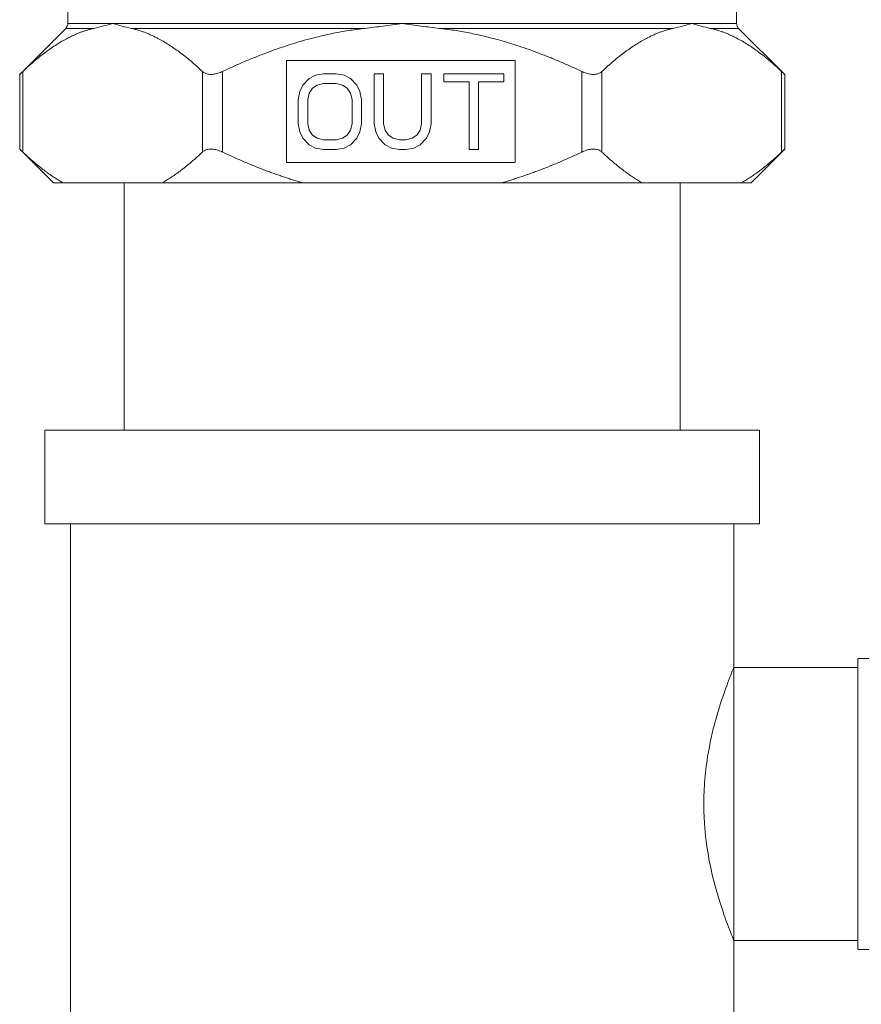
# Model space of a CAD drawing. Units: inches. Extents: x -38 to 151, y -111 to 29.
# Drawn here: x 58 to 62, y -56 to -52 of the extents above; entities that cross this region are included whole.
import ezdxf

# ---------------------------------------------------------------- set-up
doc = ezdxf.new("R2010")
doc.units = ezdxf.units.IN
doc.header["$MEASUREMENT"] = 0

msp = doc.modelspace()

# ---------------------------------------------------------------- linework, layer by layer
at = {"color": 0, "linetype": 'Continuous', "lineweight": 0, "extrusion": (1.22465e-16, 1, -2.22045e-16)}
for p, q in [((61.2143, -52.0258), (61.2143, -50.4187)), ((58.3513, -52.0258), (58.3513, -51.9687)), ((58.3425, -52.047), (58.1453, -52.2442)), ((58.4636, -52.047), (58.3425, -52.047)), ((58.3513, -52.0258), (58.543, -52.0258)), ((58.543, -52.0258), (59.7828, -52.0258)), ((59.6239, -52.047), (58.6225, -52.047)), ((59.7828, -52.0258), (61.0225, -52.0258)), ((60.943, -52.047), (59.9416, -52.047)), ((61.0225, -52.0258), (61.2143, -52.0258)), ((61.223, -52.047), (61.1019, -52.047)), ((61.223, -52.047), (61.4202, -52.2442)), ((59.2871, -52.1843), (59.2871, -52.6213)), ((60.2658, -52.1843), (59.2871, -52.1843)), ((60.2658, -52.6213), (60.2658, -52.1843)), ((58.1587, -52.5768), (58.1587, -52.2315)), ((58.9274, -52.5768), (58.9274, -52.2315)), ((59.014, -52.5768), (59.014, -52.2315)), ((60.5515, -52.5768), (60.5515, -52.2315)), ((60.6381, -52.5768), (60.6381, -52.2315)), ((61.4068, -52.5768), (61.4068, -52.2315)), ((58.1453, -52.5642), (58.1453, -52.2442)), ((59.3581, -52.2896), (59.3851, -52.2619)), ((59.3851, -52.2619), (59.4122, -52.2481)), ((59.4122, -52.2481), (59.4461, -52.2412)), ((59.4461, -52.2412), (59.5003, -52.2412)), ((59.5003, -52.2412), (59.5341, -52.2481)), ((59.5341, -52.2481), (59.5612, -52.2619)), ((59.5612, -52.2619), (59.5883, -52.2896)), ((59.6628, -52.2412), (59.7034, -52.2412)), ((59.6628, -52.4555), (59.6628, -52.2412)), ((59.7034, -52.2412), (59.7034, -52.4555)), ((59.8659, -52.2412), (59.9065, -52.2412)), ((59.8659, -52.4555), (59.8659, -52.2412)), ((59.9065, -52.2412), (59.9065, -52.4555)), ((59.9607, -52.2412), (60.218, -52.2412)), ((59.9607, -52.2758), (59.9607, -52.2412)), ((60.069, -52.2758), (59.9607, -52.2758)), ((60.069, -52.5662), (60.069, -52.2758)), ((60.1096, -52.2758), (60.1096, -52.5662)), ((60.218, -52.2758), (60.1096, -52.2758)), ((60.218, -52.2412), (60.218, -52.2758)), ((61.4202, -52.5642), (61.4202, -52.2442)), ((59.3378, -52.3518), (59.3445, -52.3172)), ((59.3445, -52.3172), (59.3581, -52.2896)), ((59.3987, -52.3034), (59.3851, -52.3242)), ((59.419, -52.2896), (59.3987, -52.3034)), ((59.4461, -52.2827), (59.419, -52.2896)), ((59.5003, -52.2827), (59.4461, -52.2827)), ((59.5273, -52.2896), (59.5003, -52.2827)), ((59.5476, -52.3034), (59.5273, -52.2896)), ((59.5612, -52.3242), (59.5476, -52.3034)), ((59.5883, -52.2896), (59.6018, -52.3172)), ((59.6018, -52.3172), (59.6086, -52.3518)), ((59.3378, -52.4555), (59.3378, -52.3518)), ((59.3851, -52.3242), (59.3784, -52.3518)), ((59.3784, -52.3518), (59.3784, -52.4555)), ((59.568, -52.3518), (59.5612, -52.3242)), ((59.568, -52.4555), (59.568, -52.3518)), ((59.6086, -52.3518), (59.6086, -52.4555)), ((59.3445, -52.4901), (59.3378, -52.4555)), ((59.3784, -52.4555), (59.3851, -52.4832)), ((59.3851, -52.4832), (59.3987, -52.5039)), ((59.5476, -52.5039), (59.5612, -52.4832)), ((59.5612, -52.4832), (59.568, -52.4555)), ((59.6086, -52.4555), (59.6018, -52.4901)), ((59.6695, -52.4901), (59.6628, -52.4555)), ((59.7034, -52.4555), (59.7101, -52.4832)), ((59.7101, -52.4832), (59.7237, -52.5039)), ((59.8456, -52.5039), (59.8591, -52.4832)), ((59.8591, -52.4832), (59.8659, -52.4555)), ((59.9065, -52.4555), (59.8997, -52.4901)), ((59.3581, -52.5178), (59.3445, -52.4901)), ((59.3851, -52.5454), (59.3581, -52.5178)), ((59.3987, -52.5039), (59.419, -52.5178)), ((59.419, -52.5178), (59.4461, -52.5247)), ((59.4461, -52.5247), (59.5003, -52.5247)), ((59.5003, -52.5247), (59.5273, -52.5178)), ((59.5273, -52.5178), (59.5476, -52.5039)), ((59.5883, -52.5178), (59.5612, -52.5454)), ((59.6018, -52.4901), (59.5883, -52.5178)), ((59.6831, -52.5178), (59.6695, -52.4901)), ((59.7101, -52.5454), (59.6831, -52.5178)), ((59.7237, -52.5039), (59.744, -52.5178)), ((59.744, -52.5178), (59.7711, -52.5247)), ((59.7711, -52.5247), (59.7982, -52.5247)), ((59.7982, -52.5247), (59.8253, -52.5178)), ((59.8253, -52.5178), (59.8456, -52.5039)), ((59.8862, -52.5178), (59.8591, -52.5454)), ((59.8997, -52.4901), (59.8862, -52.5178)), ((58.2893, -52.7082), (58.1453, -52.5642)), ((59.4122, -52.5593), (59.3851, -52.5454)), ((59.4461, -52.5662), (59.4122, -52.5593)), ((59.5003, -52.5662), (59.4461, -52.5662)), ((59.5341, -52.5593), (59.5003, -52.5662)), ((59.5612, -52.5454), (59.5341, -52.5593)), ((59.7372, -52.5593), (59.7101, -52.5454)), ((59.7711, -52.5662), (59.7372, -52.5593)), ((59.7982, -52.5662), (59.7711, -52.5662)), ((59.832, -52.5593), (59.7982, -52.5662)), ((59.8591, -52.5454), (59.832, -52.5593)), ((60.1096, -52.5662), (60.069, -52.5662)), ((61.2763, -52.7082), (61.4202, -52.5642)), ((59.2871, -52.6213), (60.2658, -52.6213)), ((58.3301, -52.7082), (58.2893, -52.7082)), ((58.756, -52.7082), (58.3301, -52.7082)), ((58.5928, -53.7682), (58.5928, -52.7082)), ((59.3569, -52.7082), (58.756, -52.7082)), ((60.2086, -52.7082), (59.3569, -52.7082)), ((60.8095, -52.7082), (60.2086, -52.7082)), ((61.2354, -52.7082), (60.8095, -52.7082)), ((60.9728, -53.7682), (60.9728, -52.7082)), ((61.2763, -52.7082), (61.2354, -52.7082)), ((58.2528, -53.7682), (59.7828, -53.7682)), ((58.2528, -53.7682), (58.2528, -54.1682)), ((59.7828, -53.7682), (61.3128, -53.7682)), ((61.3128, -53.7682), (61.3128, -54.1682)), ((58.2528, -54.1682), (59.7828, -54.1682)), ((58.3628, -56.5682), (58.3628, -54.1682)), ((59.7828, -54.1682), (61.3128, -54.1682)), ((61.2028, -54.7832), (61.2028, -54.1682)), ((61.7328, -54.7457), (61.7328, -55.9907)), ((62.0328, -54.7457), (61.7328, -54.7457)), ((61.7328, -54.7832), (61.2028, -54.7832)), ((61.2028, -54.7832), (61.2028, -55.9532)), ((61.7328, -55.9532), (61.2028, -55.9532)), ((61.2028, -56.5682), (61.2028, -55.9532)), ((62.0328, -55.9907), (61.7328, -55.9907))]:
    msp.add_line(p, q, dxfattribs=at)
at = {"color": 0, "linetype": 'Continuous', "lineweight": 0, "extrusion": (-2.71926e-32, -2.22045e-16, -1)}
for centre, start, end in [((-58.3213, -52.0258), 180, 225), ((-61.2443, -52.0258), 315, 0)]:
    msp.add_arc(centre, 0.03, start, end, dxfattribs=at)
at = {"color": 0, "linetype": 'Continuous', "lineweight": 0}
for points, weights in [([(58.1587, -52.2315), (58.3203, -52.0786), (58.4636, -52.047)], [1.16883356697, 1.23041194726, 1.24395419689]), ([(58.6225, -52.047), (58.7658, -52.0786), (58.9274, -52.2315)], [1.24395420192, 1.23041195223, 1.16883357169]), ([(59.014, -52.2315), (59.3373, -52.0786), (59.6239, -52.047)], [1.16883357169, 1.23041195223, 1.24395420192]), ([(59.9416, -52.047), (60.2282, -52.0786), (60.5515, -52.2315)], [1.24395420192, 1.23041195223, 1.16883357169]), ([(60.6381, -52.2315), (60.7997, -52.0786), (60.943, -52.047)], [1.16883357169, 1.23041195223, 1.24395420192]), ([(61.1019, -52.047), (61.2452, -52.0786), (61.4068, -52.2315)], [1.24395420192, 1.23041195223, 1.16883357169]), ([(58.1587, -52.5768), (58.248, -52.6614), (58.3301, -52.7082)], [1.0417448841, 1.03737802296, 1.02053923517]), ([(58.756, -52.7082), (58.8381, -52.6614), (58.9274, -52.5768)], [1.02053923517, 1.03737802296, 1.0417448841]), ([(59.014, -52.5768), (59.1927, -52.6614), (59.3569, -52.7082)], [1.04174487918, 1.03737801968, 1.02053923353]), ([(60.2086, -52.7082), (60.3728, -52.6614), (60.5515, -52.5768)], [1.02053923353, 1.03737801968, 1.04174487918]), ([(60.6381, -52.5768), (60.7274, -52.6614), (60.8095, -52.7082)], [1.04174487739, 1.03737801849, 1.02053923294]), ([(61.2354, -52.7082), (61.3175, -52.6614), (61.4068, -52.5768)], [1.02053923294, 1.03737801849, 1.04174487739])]:
    msp.add_rational_spline(points, weights, degree=2, dxfattribs=at)
msp.add_open_spline([(58.543, -52.0258), (58.5183, -52.0329), (58.4909, -52.0411), (58.4636, -52.047)], degree=3, dxfattribs=at)
for points, knots in [([(58.6225, -52.047), (58.6097, -52.0442), (58.5967, -52.0408), (58.5835, -52.0372), (58.5702, -52.0336), (58.5568, -52.0297), (58.543, -52.0258)], [0, 0, 0, 0, 0.5, 0.5, 0.5, 1, 1, 1, 1]), ([(59.6239, -52.047), (59.6495, -52.0442), (59.6755, -52.0408), (59.7019, -52.0372), (59.7284, -52.0336), (59.7553, -52.0297), (59.7828, -52.0258)], [0.0000003, 0.0000003, 0.0000003, 0.0000003, 0.5, 0.5, 0.5, 1, 1, 1, 1]), ([(59.7828, -52.0258), (59.8102, -52.0297), (59.8372, -52.0336), (59.8636, -52.0372), (59.8901, -52.0408), (59.9161, -52.0442), (59.9416, -52.047)], [0, 0, 0, 0, 0.5, 0.5, 0.5, 0.9999997, 0.9999997, 0.9999997, 0.9999997]), ([(60.943, -52.047), (60.9558, -52.0442), (60.9688, -52.0408), (60.982, -52.0372), (60.9953, -52.0336), (61.0087, -52.0297), (61.0225, -52.0258)], [0.0000003, 0.0000003, 0.0000003, 0.0000003, 0.5, 0.5, 0.5, 1, 1, 1, 1]), ([(61.0225, -52.0258), (61.0362, -52.0297), (61.0497, -52.0336), (61.0629, -52.0372), (61.0761, -52.0408), (61.0891, -52.0442), (61.1019, -52.047)], [0, 0, 0, 0, 0.5, 0.5, 0.5, 0.9999997, 0.9999997, 0.9999997, 0.9999997]), ([(58.1453, -52.2442), (58.1453, -52.2442), (58.1461, -52.2434), (58.1491, -52.2405), (58.1514, -52.2384), (58.1556, -52.2344), (58.1571, -52.233), (58.1587, -52.2315)], [-1.3784184, -1.3784184, -1.3784184, -1.3784184, -1.3237402, -1.3237402, -1.2690619, -1.2690619, -1.2437237, -1.2437237, -1.2437237, -1.2437237]), ([(58.9274, -52.2315), (58.929, -52.233), (58.9307, -52.2344), (58.9366, -52.2384), (58.9413, -52.2405), (58.9519, -52.2434), (58.9578, -52.2442), (58.9702, -52.2442), (58.9769, -52.2434), (58.9905, -52.2405), (58.9976, -52.2384), (59.0077, -52.2344), (59.0109, -52.233), (59.014, -52.2315)], [-1.5131132, -1.5131132, -1.5131132, -1.5131132, -1.487775, -1.487775, -1.4330967, -1.4330967, -1.3784184, -1.3784184, -1.3237402, -1.3237402, -1.2690619, -1.2690619, -1.2437237, -1.2437237, -1.2437237, -1.2437237]), ([(60.5515, -52.2315), (60.5546, -52.233), (60.5578, -52.2344), (60.5679, -52.2384), (60.575, -52.2405), (60.5886, -52.2434), (60.5953, -52.2442), (60.6077, -52.2442), (60.6136, -52.2434), (60.6242, -52.2405), (60.6289, -52.2384), (60.6348, -52.2344), (60.6365, -52.233), (60.6381, -52.2315)], [-1.5131132, -1.5131132, -1.5131132, -1.5131132, -1.487775, -1.487775, -1.4330967, -1.4330967, -1.3784184, -1.3784184, -1.3237402, -1.3237402, -1.2690619, -1.2690619, -1.2437237, -1.2437237, -1.2437237, -1.2437237]), ([(61.4068, -52.2315), (61.4084, -52.233), (61.4099, -52.2344), (61.4141, -52.2384), (61.4164, -52.2405), (61.4195, -52.2434), (61.4202, -52.2442), (61.4202, -52.2442)], [-1.5131132, -1.5131132, -1.5131132, -1.5131132, -1.487775, -1.487775, -1.4330967, -1.4330967, -1.3784184, -1.3784184, -1.3784184, -1.3784184]), ([(58.1587, -52.5768), (58.1571, -52.5753), (58.1556, -52.574), (58.1514, -52.57), (58.1491, -52.5678), (58.1461, -52.5649), (58.1453, -52.5642), (58.1453, -52.5642)], [-0.6195412, -0.6195412, -0.6195412, -0.6195412, -0.594203, -0.594203, -0.5395247, -0.5395247, -0.4848464, -0.4848464, -0.4848464, -0.4848464]), ([(59.014, -52.5768), (59.0109, -52.5753), (59.0077, -52.574), (58.9976, -52.57), (58.9905, -52.5678), (58.9769, -52.5649), (58.9702, -52.5642), (58.9578, -52.5642), (58.9519, -52.5649), (58.9413, -52.5678), (58.9366, -52.57), (58.9307, -52.574), (58.929, -52.5753), (58.9274, -52.5768)], [-0.6195412, -0.6195412, -0.6195412, -0.6195412, -0.594203, -0.594203, -0.5395247, -0.5395247, -0.4848464, -0.4848464, -0.4301682, -0.4301682, -0.3754899, -0.3754899, -0.3501517, -0.3501517, -0.3501517, -0.3501517]), ([(60.6381, -52.5768), (60.6365, -52.5753), (60.6348, -52.574), (60.6289, -52.57), (60.6242, -52.5678), (60.6136, -52.5649), (60.6077, -52.5642), (60.5953, -52.5642), (60.5886, -52.5649), (60.575, -52.5678), (60.5679, -52.57), (60.5578, -52.574), (60.5546, -52.5753), (60.5515, -52.5768)], [-0.6195412, -0.6195412, -0.6195412, -0.6195412, -0.594203, -0.594203, -0.5395247, -0.5395247, -0.4848464, -0.4848464, -0.4301682, -0.4301682, -0.3754899, -0.3754899, -0.3501517, -0.3501517, -0.3501517, -0.3501517]), ([(61.4202, -52.5642), (61.4202, -52.5642), (61.4195, -52.5649), (61.4164, -52.5678), (61.4141, -52.57), (61.4099, -52.574), (61.4084, -52.5753), (61.4068, -52.5768)], [-0.4848464, -0.4848464, -0.4848464, -0.4848464, -0.4301682, -0.4301682, -0.3754899, -0.3754899, -0.3501517, -0.3501517, -0.3501517, -0.3501517]), ([(61.2028, -54.7832), (61.2028, -54.7832), (61.2027, -54.7833), (61.2024, -54.7839), (61.2022, -54.7844), (61.2012, -54.7868), (61.2, -54.7899), (61.1925, -54.8084), (61.1812, -54.8364), (61.1539, -54.912), (61.1386, -54.9577), (61.1114, -55.0572), (61.0994, -55.1093), (61.0846, -55.2012), (61.0801, -55.2385), (61.076, -55.2947), (61.075, -55.3128), (61.0741, -55.3433), (61.0739, -55.3555), (61.0739, -55.38), (61.0741, -55.3922), (61.075, -55.4223), (61.0759, -55.4401), (61.0788, -55.4809), (61.0811, -55.5035), (61.0893, -55.5688), (61.0967, -55.61), (61.1185, -55.7095), (61.1344, -55.7638), (61.1641, -55.8544), (61.1779, -55.8906), (61.1933, -55.9299), (61.1975, -55.9404), (61.2011, -55.9491), (61.2018, -55.9508), (61.2026, -55.9527), (61.2028, -55.9532), (61.2028, -55.9532)], [-4.744451, -4.744451, -4.744451, -4.744451, -4.687213, -4.687213, -4.62477, -4.62477, -4.456894, -4.456894, -3.888069, -3.888069, -3.363697, -3.363697, -2.901548, -2.901548, -2.605486, -2.605486, -2.466431, -2.466431, -2.373157, -2.373157, -2.28027, -2.28027, -2.143287, -2.143287, -1.965266, -1.965266, -1.621542, -1.621542, -1.080165, -1.080165, -0.53966, -0.53966, -0.222756, -0.222756, -0.098198, -0.098198, -0.000001, -0.000001, -0.000001, -0.000001])]:
    msp.add_open_spline(points, degree=3, knots=knots, dxfattribs=at)

doc.saveas('drawing.dxf')
